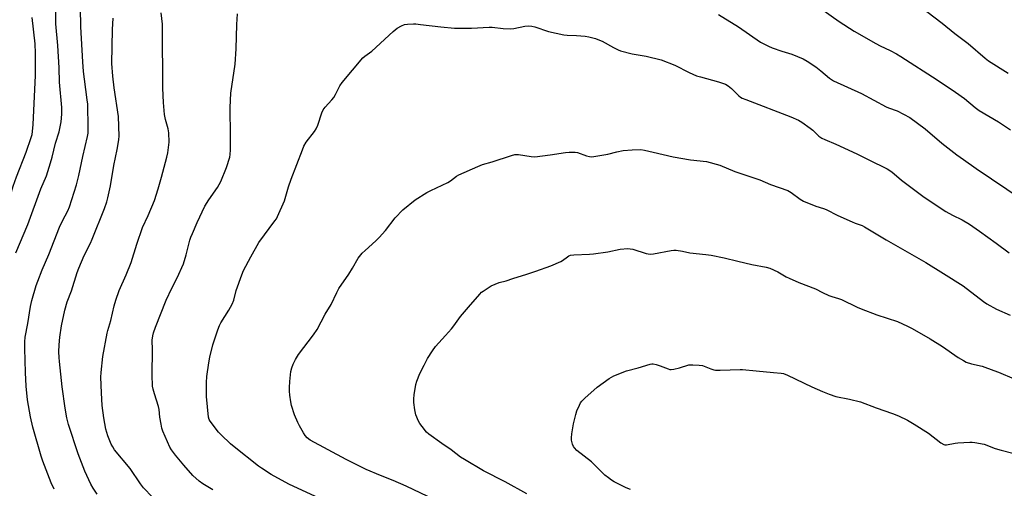
# Model space of a CAD drawing. Units: inches. Extents: x 1165770 to 1171770, y 533460 to 537460.
# Drawn here: x 1170013 to 1170459, y 534977 to 535189 of the extents above; entities that cross this region are included whole.
import ezdxf

# ---------------------------------------------------------------- set-up
doc = ezdxf.new("R2010")
doc.units = ezdxf.units.IN
doc.header["$MEASUREMENT"] = 0
doc.layers.add('Undefined', color=1, linetype='Continuous')

msp = doc.modelspace()

# ---------------------------------------------------------------- linework, layer by layer
at = {"layer": 'Undefined'}
for points, elevation in [([(1170371.06, 535197.27), (1170383.95, 535188.1), (1170390.72, 535183.75), (1170400.49, 535178.08), (1170402.57, 535177.02), (1170407, 535174.95), (1170409.82, 535173.42), (1170411.85, 535172.19), (1170428.22, 535161.69), (1170436.58, 535156.04), (1170440.61, 535153.17), (1170445.49, 535149.18), (1170447.32, 535147.83), (1170455.95, 535142.66), (1170461.37, 535139.12)], 310), ([(1170011.7, 535083.37), (1170017.17, 535096.17), (1170023.08, 535112.34), (1170025.52, 535118.32), (1170027.42, 535124.19), (1170028.12, 535126.63), (1170029.71, 535133.02), (1170031.27, 535138.11), (1170032.22, 535142.71), (1170032.51, 535146.17), (1170032.46, 535149.2), (1170031.52, 535160.61), (1170031.29, 535167.1), (1170030.66, 535177.24), (1170029.88, 535187.06), (1170029.78, 535192.9)], 304), ([(1170029.1, 534976.54), (1170027.76, 534979.43), (1170023.89, 534989.17), (1170023.11, 534991.42), (1170019.43, 535004.59), (1170018.35, 535009.23), (1170017.02, 535017), (1170016.45, 535023.06), (1170016.06, 535029.35), (1170015.74, 535040.08), (1170015.76, 535043.17), (1170016.01, 535045.34), (1170017.09, 535051.47), (1170018.34, 535059.19), (1170018.99, 535061.79), (1170020.97, 535068.62), (1170021.63, 535070.56), (1170023.64, 535075.74), (1170026.59, 535082.7), (1170031.45, 535095.06), (1170032.76, 535097.83), (1170035.17, 535102.39), (1170035.92, 535104.21), (1170039.1, 535114.17), (1170040.28, 535118.36), (1170042, 535126.92), (1170044.15, 535136.11), (1170044.4, 535137.5), (1170044.5, 535139.78), (1170044.25, 535150.62), (1170044.04, 535152.58), (1170042.7, 535161.95), (1170042.3, 535165.43), (1170041.95, 535169.86), (1170041.13, 535185.69), (1170041.03, 535194.18)], 306), ([(1170000, 535078.02), (1170001.65, 535084.43), (1170002.82, 535088.55), (1170008.47, 535106.34), (1170010.58, 535113.64), (1170011.96, 535117.73), (1170016.42, 535128.92), (1170018.73, 535135.66), (1170019.08, 535136.98), (1170019.3, 535138.33), (1170019.56, 535141.52), (1170020.63, 535163.57), (1170020.65, 535173.71), (1170020.4, 535178), (1170019.18, 535189.92)], 302), ([(1170048.53, 534974.31), (1170046.69, 534977.02), (1170045.67, 534978.83), (1170042.93, 534984.73), (1170039.85, 534992.57), (1170035.59, 535005.71), (1170034.75, 535008.85), (1170034, 535013.18), (1170032.7, 535022.77), (1170031.42, 535034.25), (1170031.28, 535036.02), (1170031.2, 535038.67), (1170031.31, 535041.84), (1170031.64, 535045.3), (1170032.42, 535050.41), (1170033.91, 535057.49), (1170034.98, 535061.26), (1170036.86, 535066.2), (1170039.48, 535074.46), (1170040.23, 535076.53), (1170042.58, 535082.25), (1170045.43, 535087.74), (1170046.28, 535089.53), (1170051.83, 535103.49), (1170052.86, 535106.53), (1170053.29, 535108.25), (1170054.46, 535113.77), (1170055.97, 535122.89), (1170057.59, 535130.12), (1170057.91, 535131.84), (1170058.31, 535134.72), (1170058.43, 535136.16), (1170058.08, 535145.03), (1170056.14, 535158.02), (1170055.57, 535163.36), (1170055.14, 535169.12), (1170055.46, 535184.5), (1170055.73, 535189.54)], 308), ([(1170073.5, 534972.95), (1170069.47, 534977.18), (1170068.1, 534979.01), (1170063.39, 534985.83), (1170056.33, 534994.39), (1170055.53, 534995.6), (1170054.86, 534996.88), (1170053.31, 535000.66), (1170052.4, 535003.69), (1170051.44, 535008.84), (1170050.82, 535014.42), (1170050.4, 535020.04), (1170050.23, 535027.19), (1170050.34, 535029.25), (1170051.05, 535036.53), (1170052.99, 535047.07), (1170053.33, 535048.36), (1170054.74, 535052.75), (1170056.2, 535059.5), (1170056.92, 535062.04), (1170058.52, 535066.38), (1170061.66, 535073.46), (1170063.89, 535079.02), (1170066.48, 535087.35), (1170068.94, 535094.93), (1170071.57, 535100.36), (1170074.37, 535107.15), (1170076.03, 535112.36), (1170077.58, 535117.69), (1170079.93, 535126.66), (1170080.38, 535128.68), (1170081.08, 535133.47), (1170080.92, 535137.77), (1170080.66, 535139.48), (1170079.42, 535143.7), (1170078.93, 535145.92), (1170078.5, 535151.39), (1170078.19, 535157.97), (1170078.11, 535185.16), (1170078.01, 535186.88), (1170077.45, 535192.02)], 310), ([(1170100.82, 534976.27), (1170096.26, 534978.87), (1170094.66, 534980.08), (1170091.7, 534982.78), (1170087.65, 534987.34), (1170083.9, 534991.84), (1170082.18, 534994.27), (1170081.41, 534995.53), (1170078.18, 535002.76), (1170077.75, 535004.19), (1170077.41, 535005.92), (1170076.9, 535009.1), (1170076.5, 535012.54), (1170076.25, 535013.96), (1170074.37, 535019.58), (1170073.76, 535021.78), (1170073.51, 535023.17), (1170073.3, 535028.3), (1170073.46, 535039.51), (1170073.42, 535043.88), (1170073.6, 535045.84), (1170073.97, 535047.23), (1170074.87, 535049.75), (1170079.62, 535062), (1170082.19, 535067.37), (1170084.64, 535072.04), (1170087.54, 535078.39), (1170088.81, 535082.48), (1170090.39, 535089.12), (1170090.88, 535090.58), (1170091.54, 535092.19), (1170093.7, 535097.09), (1170097.25, 535104.56), (1170098.96, 535107.35), (1170102.9, 535112.96), (1170104.46, 535115.71), (1170106.95, 535121.96), (1170108.43, 535126.65), (1170108.68, 535127.92), (1170108.78, 535129.96), (1170108.85, 535136.14), (1170108.7, 535149.12), (1170108.99, 535155.65), (1170110.85, 535168.74), (1170111.3, 535175.73), (1170111.7, 535186.69), (1170112.02, 535191.58)], 312), ([(1170329.34, 535191.22), (1170338.42, 535185.63), (1170348.43, 535178.76), (1170352.04, 535176.84), (1170353.62, 535176.1), (1170358.02, 535174.67), (1170362.56, 535173.31), (1170367.68, 535171.11), (1170369.45, 535170.1), (1170373.38, 535167.61), (1170375.68, 535165.79), (1170379.58, 535162.49), (1170381.41, 535161.29), (1170393.99, 535155.45), (1170405.15, 535149.48), (1170406.21, 535149.03), (1170410.15, 535147.7), (1170415.88, 535144.62), (1170422.92, 535139.55), (1170430.42, 535133.05), (1170437.22, 535127.78), (1170440.19, 535125.57), (1170445.92, 535121.62), (1170466.77, 535107.61)], 312), ([(1170423.53, 535192.56), (1170430.59, 535187.26), (1170436.24, 535182.61), (1170442.23, 535178.04), (1170449.97, 535171.48), (1170451.45, 535170.33), (1170460.4, 535164.63)], 308), ([(1170147.28, 534973.24), (1170135.13, 534978.79), (1170127.1, 534983.23), (1170122.86, 534985.96), (1170121.41, 534986.97), (1170110.4, 534995.66), (1170108.84, 534996.98), (1170104.58, 535001.05), (1170103.37, 535002.34), (1170099.59, 535007.28), (1170099.19, 535008.03), (1170098.88, 535009.1), (1170097.94, 535018.5), (1170098, 535024.83), (1170098.15, 535027.51), (1170098.93, 535033.68), (1170099.44, 535036.27), (1170100.81, 535041.86), (1170103.11, 535048.61), (1170103.81, 535050.48), (1170104.42, 535051.71), (1170108.04, 535057.46), (1170109.54, 535060.16), (1170110.22, 535062.01), (1170111.39, 535066.37), (1170113.87, 535073.54), (1170114.71, 535075.41), (1170117.92, 535081.67), (1170121.66, 535088.03), (1170128.89, 535097.87), (1170129.53, 535098.83), (1170130.07, 535099.88), (1170133.16, 535106.94), (1170135.07, 535113.32), (1170136.21, 535116.81), (1170141.27, 535130.07), (1170141.95, 535131.69), (1170143.06, 535133.42), (1170146.74, 535138.31), (1170147.49, 535139.58), (1170148.22, 535141.19), (1170150.13, 535146.78), (1170150.72, 535148.1), (1170151.6, 535149.27), (1170154.62, 535152.56), (1170155.56, 535153.7), (1170156.3, 535154.96), (1170158.28, 535158.99), (1170159.25, 535160.48), (1170168.64, 535171.6), (1170169.5, 535172.35), (1170172.68, 535174.7), (1170182.37, 535183.57), (1170184.15, 535185.02), (1170186.13, 535186.11), (1170187.42, 535186.63), (1170188.84, 535186.85), (1170191.46, 535186.98), (1170192.62, 535186.95), (1170194.62, 535186.75), (1170203.9, 535185.59), (1170210.09, 535185.1), (1170212.42, 535184.99), (1170217.75, 535185.08), (1170225.67, 535185.55), (1170227.12, 535185.47), (1170232.03, 535184.96), (1170235.4, 535184.78), (1170236.81, 535184.96), (1170241.9, 535185.98), (1170243.58, 535186.07), (1170244.96, 535185.98), (1170246.39, 535185.62), (1170252.59, 535183.58), (1170259.53, 535182.06), (1170260.98, 535181.84), (1170265.25, 535181.7), (1170269.07, 535181.35), (1170270.77, 535181.05), (1170273.82, 535180.29), (1170275.62, 535179.65), (1170276.88, 535179.1), (1170281.9, 535176.28), (1170284.01, 535175.19), (1170285.1, 535174.74), (1170290.32, 535173.45), (1170296.73, 535172.41), (1170303.56, 535170.65), (1170309.67, 535168.3), (1170316.21, 535164.98), (1170319.53, 535163.48), (1170321.2, 535162.96), (1170329.48, 535160.82)], 314), ([(1170329.48, 535160.82), (1170332.53, 535159.68), (1170333.78, 535158.98), (1170335.31, 535157.73), (1170338.67, 535154.37), (1170339.36, 535153.82), (1170340.1, 535153.38), (1170341.72, 535152.7), (1170362.08, 535144.97), (1170365.63, 535143.45), (1170367.13, 535142.56), (1170370.92, 535139.88), (1170372.03, 535138.92), (1170374.78, 535136.22), (1170376.15, 535135.25), (1170377.48, 535134.63), (1170382.4, 535132.58), (1170391.9, 535128.24), (1170397.31, 535125.46), (1170405.63, 535121.48), (1170407.79, 535120.01), (1170412.14, 535116.34), (1170417.55, 535112.16), (1170421.82, 535109.11), (1170426.05, 535106.22), (1170432.18, 535102.19), (1170435.17, 535100.47), (1170439.59, 535098.28), (1170442.83, 535096.43), (1170447.48, 535093.2), (1170454.97, 535087.77), (1170460.82, 535083.41)], 314), ([(1170198.01, 534973.28), (1170188.14, 534977.84), (1170182.28, 534980.38), (1170176.53, 534982.68), (1170170.07, 534985.47), (1170161.15, 534989.87), (1170144.85, 534998.7), (1170143.48, 534999.74), (1170142.53, 535000.79), (1170141.75, 535002.02), (1170140.02, 535005.1), (1170139.25, 535006.67), (1170137.77, 535010.16), (1170136.41, 535014.31), (1170136, 535015.99), (1170135.57, 535019.11), (1170135.43, 535020.82), (1170135.46, 535022.58), (1170135.65, 535025.25), (1170136.13, 535029.71), (1170136.55, 535031.42), (1170137.16, 535033.1), (1170138.16, 535035.19), (1170139.47, 535037.41), (1170146.29, 535046.31), (1170147.95, 535048.67), (1170151.65, 535055.69), (1170154.33, 535059.99), (1170156.8, 535065.48), (1170157.72, 535067.23), (1170162.26, 535073.77), (1170163.93, 535076.44), (1170166.52, 535080.95), (1170168.38, 535083.22), (1170169.65, 535084.46), (1170174.53, 535088.86), (1170175.98, 535090.32), (1170178.9, 535093.56), (1170183.23, 535099.31), (1170186.66, 535102.81), (1170192.22, 535107.42), (1170197.49, 535110.71), (1170199.32, 535111.65), (1170207.11, 535115.16), (1170208.31, 535115.95), (1170211.02, 535118.09), (1170212, 535118.67), (1170220.56, 535122.48), (1170222.68, 535123.32), (1170227.14, 535124.53), (1170235.75, 535127.5), (1170237.38, 535127.93), (1170238.96, 535127.88), (1170244.7, 535127.01), (1170246.42, 535126.89), (1170253.36, 535127.76), (1170260.22, 535128.86), (1170261.97, 535129.02), (1170263.14, 535129.02), (1170264.59, 535128.92), (1170265.72, 535128.73), (1170269.73, 535127.32), (1170271.07, 535126.99), (1170272.17, 535126.88), (1170273.89, 535127.08), (1170279.33, 535128.01), (1170283.43, 535129.11), (1170286.27, 535129.7), (1170290.38, 535130.08), (1170294.28, 535130.13), (1170295.97, 535129.93), (1170299.84, 535128.92), (1170308.94, 535126.88), (1170316.72, 535125.53), (1170323.94, 535124.74)], 316), ([(1170323.94, 535124.74), (1170330.03, 535123), (1170336.86, 535120.14), (1170348.16, 535116.38), (1170352.87, 535114.38), (1170360.74, 535111.55), (1170362.25, 535110.77), (1170366.39, 535107.69), (1170367.9, 535106.82), (1170373.41, 535104.52), (1170376.87, 535103.44), (1170378.15, 535102.96), (1170383.29, 535100.38), (1170389.77, 535097.42), (1170391.14, 535096.84), (1170394.4, 535095.71), (1170395.49, 535095.23), (1170405.23, 535089.37), (1170423.14, 535079.04), (1170431.16, 535074.14), (1170439.97, 535068.48), (1170449.25, 535061.34), (1170450.69, 535060.36), (1170455.17, 535057.99), (1170461.22, 535055.19)], 316), ([(1170242.7, 534974.48), (1170232.95, 534979.9), (1170223.2, 534984.78), (1170214.53, 534989.92), (1170212.78, 534991.03), (1170208.49, 534994.28), (1170204.28, 534997.13), (1170198.41, 535001.38), (1170197.37, 535002.36), (1170195.46, 535004.86), (1170194.45, 535006.26), (1170193.85, 535007.24), (1170192.63, 535010.19), (1170192.12, 535012.42), (1170191.66, 535015.8), (1170191.65, 535017.45), (1170191.78, 535019.12), (1170192.61, 535023.92), (1170193, 535025.32), (1170194.38, 535028.9), (1170196.28, 535032.67), (1170197.91, 535035.68), (1170200.11, 535039.08), (1170201.44, 535040.98), (1170205.97, 535045.96), (1170208.65, 535049.07), (1170209.75, 535050.43), (1170212.74, 535054.61), (1170216.37, 535058.89), (1170221.51, 535064.76), (1170222.32, 535065.58), (1170222.98, 535066.12), (1170226.58, 535068.46), (1170228.38, 535069.32), (1170230.26, 535069.96), (1170233.4, 535070.74), (1170236.47, 535071.87), (1170242.69, 535073.71), (1170246.84, 535075.1), (1170253.63, 535077.56), (1170258.09, 535079.53), (1170258.82, 535079.97), (1170261.07, 535081.62), (1170261.78, 535082.02), (1170262.54, 535082.29), (1170263.95, 535082.48), (1170271.16, 535082.78), (1170272.9, 535082.94), (1170279.31, 535083.85), (1170285.02, 535085.12), (1170288.38, 535085.37), (1170289.49, 535085.29), (1170290.61, 535085.02), (1170296.75, 535083.05), (1170297.58, 535082.91), (1170298.68, 535082.85), (1170300.05, 535082.97), (1170308.02, 535084.54), (1170309.17, 535084.69), (1170310.32, 535084.65), (1170313.15, 535084.19), (1170316.52, 535083.35), (1170323.69, 535082.69), (1170326.13, 535082.3), (1170331.96, 535081.14), (1170338.18, 535079.62), (1170344.53, 535078.18), (1170350.93, 535076.94), (1170352.6, 535076.43), (1170356.28, 535074.83), (1170360.02, 535072.59), (1170361.34, 535071.93), (1170365.69, 535070.06), (1170373.24, 535067.16), (1170376.39, 535065.45), (1170379.32, 535064.17), (1170380.67, 535063.64), (1170383.68, 535062.73), (1170384.97, 535062.24), (1170392.1, 535058.87), (1170393.98, 535058.08), (1170401.06, 535055.42), (1170410.33, 535052.33), (1170414.88, 535050.28), (1170416.95, 535049.17), (1170425.1, 535044.5), (1170430.7, 535041.01), (1170437.77, 535036.15), (1170440.19, 535034.68), (1170441.44, 535034.02), (1170443.86, 535033.25), (1170448.63, 535032.13), (1170453.83, 535030.26), (1170456.01, 535029.4), (1170463.16, 535026.36)], 318), ([(1170289.61, 534976.31), (1170287.72, 534977.12), (1170282.26, 534979.83), (1170281.03, 534980.58), (1170279.62, 534981.58), (1170278.07, 534982.91), (1170271.96, 534988.88), (1170268.74, 534991.51), (1170265.42, 534994), (1170264.27, 534995.15), (1170263.8, 534995.81), (1170263.36, 534996.9), (1170262.95, 534998.63), (1170262.89, 534999.79), (1170263.11, 535001.52), (1170263.89, 535006.13), (1170264.87, 535010.31), (1170265.35, 535011.99), (1170266.54, 535014.59), (1170267.09, 535015.59), (1170267.58, 535016.29), (1170269.04, 535017.72), (1170274.52, 535022.62), (1170280.01, 535026.62), (1170281, 535027.24), (1170282.06, 535027.75), (1170287.8, 535030), (1170293.14, 535031.44), (1170298.45, 535032.99), (1170299.29, 535033.14), (1170299.84, 535033.15), (1170301.19, 535032.91), (1170303.08, 535032.34), (1170306.65, 535030.93), (1170307.47, 535030.71), (1170308.04, 535030.66), (1170309.2, 535030.81), (1170311.83, 535031.42), (1170316.03, 535032.7), (1170316.89, 535032.79), (1170317.76, 535032.79), (1170320.69, 535032.61), (1170322.13, 535032.41), (1170322.98, 535032.13), (1170325.96, 535030.88), (1170327.24, 535030.49), (1170328.05, 535030.36), (1170330.13, 535030.33), (1170339.14, 535030.65), (1170340.28, 535030.63), (1170346.44, 535030.11), (1170354.29, 535029.22), (1170357.71, 535028.96), (1170358.78, 535028.78), (1170360.58, 535028.11), (1170371.65, 535022.85), (1170376.5, 535020.63), (1170379.49, 535019.46), (1170382.53, 535018.45), (1170388.61, 535017.21), (1170393.59, 535015.98), (1170400.63, 535013.33), (1170408.08, 535010.74), (1170410.76, 535009.73), (1170414.92, 535007.66), (1170417.91, 535005.95), (1170424.28, 535001.86), (1170429.99, 534997.53), (1170431.23, 534996.79), (1170431.75, 534996.64), (1170432.56, 534996.59), (1170436.44, 534997.31), (1170437.63, 534997.44), (1170442.98, 534997.81), (1170444.17, 534997.81), (1170445.32, 534997.69), (1170449.58, 534996.86), (1170454.45, 534994.94), (1170457.16, 534994.15), (1170462.52, 534992.83)], 320)]:
    msp.add_lwpolyline(points, dxfattribs=dict(at, elevation=elevation))

doc.saveas('drawing.dxf')
